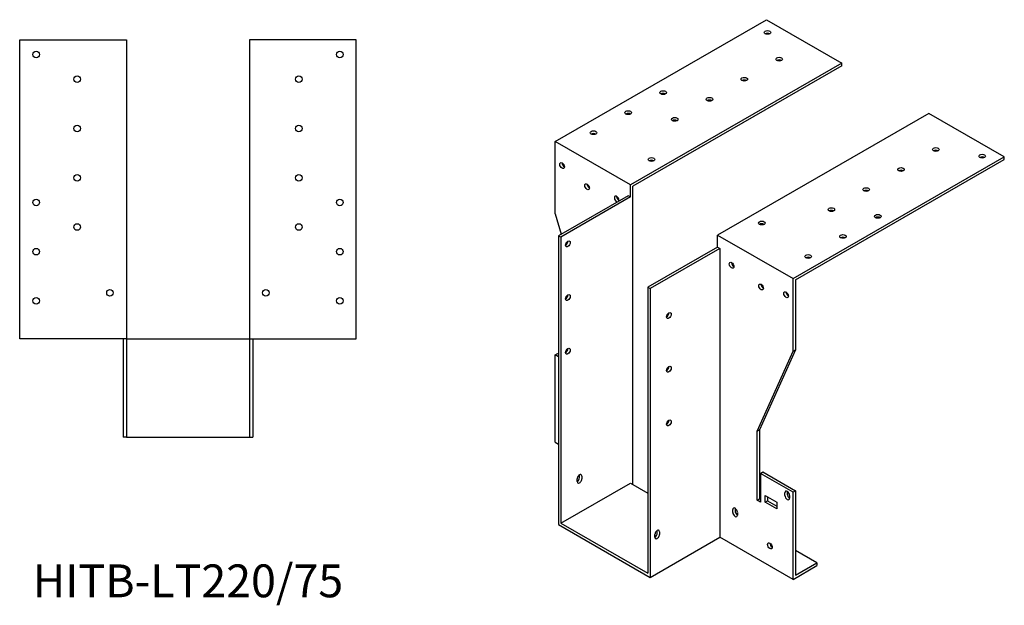
# Model space of a CAD drawing. Units: millimetres. Extents: x 1556 to 2497, y 944 to 1954.
# Drawn here: x 1897 to 2497, y 944 to 1300 of the extents above; entities that cross this region are included whole.
import ezdxf

# ---------------------------------------------------------------- set-up
doc = ezdxf.new("R2010")
doc.units = ezdxf.units.MM
doc.layers.add('Part', color=7, linetype='Continuous', lineweight=25)
doc.layers.add('Text', color=7, linetype='Continuous', lineweight=25)
doc.styles.add('EU_style', font='arial.ttf')

msp = doc.modelspace()

# ---------------------------------------------------------------- linework, layer by layer
at = {"layer": 'Part'}
for p, q in [((2223.71, 1226.11), (2352.41, 1300.22)), ((2352.41, 1300.22), (2398.37, 1273.75)), ((1897.5, 1106), (1897.5, 1288)), ((1897.5, 1288), (1962.5, 1288)), ((1962.5, 1288), (1962.5, 1106)), ((2102.5, 1288), (2037.5, 1288)), ((2037.5, 1288), (2037.5, 1106)), ((2102.5, 1106), (2102.5, 1288)), ((2398.37, 1273.75), (2269.68, 1199.64)), ((2398.37, 1272.11), (2271.09, 1198.82)), ((2398.37, 1272.11), (2398.37, 1273.75)), ((2451.4, 1243.21), (2322.71, 1169.1)), ((2497.36, 1216.74), (2451.4, 1243.21)), ((2269.68, 1199.64), (2223.71, 1226.11)), ((2223.71, 1181.96), (2223.71, 1226.11)), ((2368.67, 1142.63), (2497.36, 1216.74)), ((2370.08, 1141.81), (2497.36, 1215.11)), ((2497.36, 1215.11), (2497.36, 1216.74)), ((2269.68, 1192.28), (2269.68, 1199.64)), ((2271.09, 1017.33), (2271.09, 1198.82)), ((2268.26, 1193.09), (2225.83, 1168.66)), ((2269.68, 1192.28), (2227.25, 1167.85)), ((2269.68, 1192.28), (2268.26, 1193.09)), ((2223.71, 1181.96), (2227.39, 1169.56)), ((2227.25, 1167.85), (2225.83, 1168.66)), ((2225.83, 1168.66), (2225.83, 992.89)), ((2227.25, 1167.85), (2227.25, 993.71)), ((2322.71, 1161.74), (2322.71, 1169.1)), ((2322.71, 1169.1), (2368.67, 1142.63)), ((2322.71, 1161.74), (2280.28, 1137.31)), ((2324.12, 1160.93), (2281.7, 1136.49)), ((2322.71, 1161.74), (2324.12, 1160.93)), ((2324.12, 1160.93), (2324.12, 985.15)), ((2368.67, 1098.48), (2368.67, 1142.63)), ((2370.08, 1141.81), (2370.08, 1099.3)), ((2280.28, 1137.31), (2280.28, 963.17)), ((2280.28, 1137.31), (2281.7, 1136.49)), ((2281.7, 1136.49), (2281.7, 960.72)), ((1962.5, 1106), (1897.5, 1106)), ((1960.5, 1106), (1960.5, 1046)), ((1962.5, 1106), (1962.5, 1046)), ((1962.5, 1106), (2037.5, 1106)), ((2037.5, 1106), (2102.5, 1106)), ((2037.5, 1106), (2037.5, 1046)), ((2039.5, 1106), (2039.5, 1046)), ((2346.75, 1049.79), (2368.67, 1098.48)), ((2370.08, 1099.3), (2348.16, 1050.61)), ((2368.67, 1098.48), (2370.08, 1099.3)), ((2223.71, 1096.12), (2225.13, 1096.93)), ((2225.83, 1094.89), (2223.71, 1096.12)), ((2223.71, 1042.98), (2223.71, 1096.12)), ((2225.13, 1096.93), (2225.83, 1096.52)), ((2346.75, 1049.79), (2348.16, 1050.61)), ((2346.75, 1007.69), (2346.75, 1049.79)), ((2348.16, 1050.61), (2348.16, 1008.5)), ((1962.5, 1046), (1960.5, 1046)), ((1962.5, 1046), (2037.5, 1046)), ((2037.5, 1046), (2039.5, 1046)), ((2223.71, 1042.98), (2225.83, 1041.75)), ((2237.15, 1019.03), (2237.15, 1020.67)), ((2238.56, 1021.48), (2238.56, 1023.11)), ((2239.98, 1022.3), (2239.98, 1020.66)), ((2348.87, 1024.04), (2350.29, 1024.86)), ((2348.87, 1024.04), (2348.87, 1006.47)), ((2368.67, 1012.64), (2348.87, 1024.04)), ((2350.29, 1024.86), (2370.08, 1013.46)), ((2227.25, 993.71), (2269.68, 1018.14)), ((2269.68, 1018.14), (2280.28, 1012.04)), ((2346.75, 1007.69), (2348.16, 1008.5)), ((2348.16, 1008.5), (2348.87, 1008.09)), ((2351.7, 1006.47), (2351.7, 1010.56)), ((2351.7, 1010.56), (2358.77, 1006.49)), ((2353.11, 1009.75), (2353.11, 1007.29)), ((2363.72, 1010.59), (2363.72, 1012.22)), ((2365.13, 1013.04), (2365.13, 1011.4)), ((2366.55, 1010.59), (2366.55, 1008.96)), ((2370.08, 1013.46), (2368.67, 1012.64)), ((2368.67, 959.5), (2368.67, 1012.64)), ((2370.08, 1013.46), (2370.08, 961.95)), ((2331.9, 1000.3), (2331.9, 1001.93)), ((2333.31, 1002.75), (2333.31, 1001.11)), ((2348.87, 1006.47), (2346.75, 1007.69)), ((2351.7, 1006.47), (2353.11, 1007.29)), ((2358.77, 1002.4), (2351.7, 1006.47)), ((2353.11, 1007.29), (2358.77, 1004.03)), ((2358.77, 1006.49), (2358.77, 1002.4)), ((2334.73, 1000.3), (2334.73, 998.67)), ((2225.83, 992.89), (2281.7, 960.72)), ((2227.25, 993.71), (2280.28, 963.17)), ((2281.7, 960.72), (2324.12, 985.15)), ((2284.52, 985.24), (2284.52, 986.88)), ((2285.94, 987.69), (2285.94, 989.32)), ((2287.35, 988.51), (2287.35, 986.87)), ((2368.67, 959.5), (2324.12, 985.15)), ((2383.17, 969.48), (2370.08, 977.02)), ((2368.67, 959.5), (2383.17, 967.85)), ((2370.08, 961.95), (2383.17, 969.48)), ((2383.17, 969.48), (2383.17, 967.85))]:
    msp.add_line(p, q, dxfattribs=at)
for centre in [(1907.5, 1279), (2092.5, 1279), (1932.5, 1264), (2067.5, 1264), (1932.5, 1234), (2067.5, 1234), (1932.5, 1204), (2067.5, 1204), (1907.5, 1189), (2092.5, 1189), (1932.5, 1174), (2067.5, 1174), (1907.5, 1159), (2092.5, 1159), (1952.5, 1134), (2047.5, 1134), (1907.5, 1129), (2092.5, 1129)]:
    msp.add_circle(centre, 2, dxfattribs=at)
for centre, major_axis, ratio in [((2353.11, 1292.48), (2, 0), 0.575862), ((2360.18, 1276.19), (2, 0), 0.575862), ((2338.97, 1263.98), (2, 0), 0.575862), ((2289.47, 1255.83), (2, 0), 0.575862), ((2317.76, 1251.76), (2, 0), 0.575862), ((2268.26, 1243.62), (2, 0), 0.575862), ((2296.55, 1239.54), (2, 0), 0.575862), ((2247.05, 1231.4), (2, 0), 0.575862), ((2455.64, 1221.22), (2, 0), 0.575862), ((2483.93, 1217.15), (2, 0), 0.575862), ((2227.96, 1211.4), (-1, 1.73), 0.578093), ((2282.4, 1215.11), (2, 0), 0.575862), ((2434.43, 1209), (2, 0), 0.575862), ((2243.16, 1198.56), (-1, 1.73), 0.578093), ((2413.22, 1196.79), (2, 0), 0.575862), ((2392, 1184.57), (2, 0), 0.575862), ((2349.58, 1176.43), (2, 0), 0.575862), ((2420.29, 1180.5), (2, 0), 0.575862), ((2231.49, 1163.75), (1, 1.73), 0.578093), ((2399.08, 1168.28), (2, 0), 0.575862), ((2331.19, 1150.72), (-1, 1.73), 0.578093), ((2377.86, 1156.07), (2, 0), 0.575862), ((2349.22, 1137.48), (-1, 1.73), 0.578093), ((2364.43, 1132.81), (-1, 1.73), 0.578093), ((2231.49, 1131.05), (1, 1.73), 0.578093), ((2293.01, 1120.12), (1, 1.73), 0.578093), ((2231.49, 1098.35), (1, 1.73), 0.578093), ((2293.01, 1087.42), (1, 1.73), 0.578093), ((2293.01, 1054.71), (1, 1.73), 0.578093), ((2354.53, 979.91), (-1, 1.73), 0.578093)]:
    msp.add_ellipse(centre, major_axis=major_axis, ratio=ratio, dxfattribs=at)
for centre, major_axis, ratio, start_param, end_param in [((2353.11, 1290.84), (-2, 0), 0.575862, 3.930873, 5.493905), ((2360.18, 1274.56), (-2, 0), 0.575862, 3.930873, 5.493905), ((2338.97, 1262.34), (-2, 0), 0.575862, 3.930873, 5.493905), ((2289.47, 1254.2), (-2, 0), 0.575862, 3.930873, 5.493905), ((2317.76, 1250.12), (-2, 0), 0.575862, 3.930873, 5.493905), ((2268.26, 1241.98), (-2, 0), 0.575862, 3.930873, 5.493905), ((2296.55, 1237.91), (-2, 0), 0.575862, 3.930873, 5.493905), ((2247.05, 1229.76), (-2, 0), 0.575862, 3.930873, 5.493905), ((2455.64, 1219.58), (-2, 0), 0.575862, 3.930873, 5.493905), ((2229.37, 1212.21), (1, -1.73), 0.578093, 3.925065, 5.499713), ((2282.4, 1213.48), (-2, 0), 0.575862, 3.930873, 5.493905), ((2483.93, 1215.51), (-2, 0), 0.575862, 3.930873, 5.493905), ((2434.43, 1207.37), (-2, 0), 0.575862, 3.930873, 5.493905), ((2244.57, 1199.37), (1, -1.73), 0.578093, 3.925065, 5.499713), ((2413.22, 1195.15), (-2, 0), 0.575862, 3.930873, 5.493905), ((2261.19, 1191.04), (-1, 1.73), 0.578093, 3.653284, 8.913087), ((2262.6, 1191.85), (1, -1.73), 0.578093, 3.925065, 5.499713), ((2392, 1182.94), (-2, 0), 0.575862, 3.930873, 5.493905), ((2349.58, 1174.79), (-2, 0), 0.575862, 3.930873, 5.493905), ((2420.29, 1178.87), (-2, 0), 0.575862, 3.930873, 5.493905), ((2230.08, 1164.57), (1, 1.73), 0.578093, 3.925065, 5.499713), ((2399.08, 1166.65), (-2, 0), 0.575862, 3.930873, 5.493905), ((2332.61, 1151.54), (1, -1.73), 0.578093, 3.925065, 5.499713), ((2377.86, 1154.43), (-2, 0), 0.575862, 3.930873, 5.493905), ((2350.64, 1138.29), (1, -1.73), 0.578093, 3.925065, 5.499713), ((2365.84, 1133.63), (1, -1.73), 0.578093, 3.925065, 5.499713), ((2230.08, 1131.86), (1, 1.73), 0.578093, 3.925065, 5.499713), ((2291.6, 1120.93), (1, 1.73), 0.578093, 3.925065, 5.499713), ((2230.08, 1099.16), (1, 1.73), 0.578093, 3.925065, 5.499713), ((2291.6, 1088.23), (1, 1.73), 0.578093, 3.925065, 5.499713), ((2291.6, 1055.53), (1, 1.73), 0.578093, 3.925065, 5.499713), ((2238.56, 1021.48), (1, 1.73), 0.578093, 5.495853, 8.637446), ((2237.15, 1020.66), (1, 1.73), 0.578093, 3.925065, 5.495853), ((2238.56, 1019.85), (-1, -1.73), 0.578093, 5.495853, 8.637446), ((2237.15, 1022.3), (1, 1.73), 0.578093, 5.495853, 5.499713), ((2365.13, 1011.41), (-1, 1.73), 0.578093, 3.928925, 7.070517), ((2365.13, 1009.77), (1, -1.73), 0.578093, 3.928925, 7.070517), ((2366.55, 1012.22), (1, -1.73), 0.578093, 3.925065, 3.928925), ((2366.55, 1010.59), (1, -1.73), 0.578093, 3.928925, 5.499713), ((2333.31, 1001.12), (-1, 1.73), 0.578093, 3.928925, 7.070517), ((2334.73, 1001.93), (1, -1.73), 0.578093, 3.925065, 3.928925), ((2333.31, 999.48), (1, -1.73), 0.578093, 3.928925, 7.070517), ((2334.73, 1000.3), (1, -1.73), 0.578093, 3.928925, 5.499713), ((2285.94, 987.69), (1, 1.73), 0.578093, 5.495853, 8.637446), ((2284.52, 986.87), (1, 1.73), 0.578093, 3.925065, 5.495853), ((2285.94, 986.06), (-1, -1.73), 0.578093, 5.495853, 8.637446), ((2284.52, 988.51), (1, 1.73), 0.578093, 5.495853, 5.499713), ((2355.94, 980.72), (1, -1.73), 0.578093, 3.925065, 5.499713), ((2356.3, 978.44), (2, 0), 0.575862, 1.775703, 2.012809)]:
    msp.add_ellipse(centre, major_axis=major_axis, ratio=ratio, start_param=start_param, end_param=end_param, dxfattribs=at)

# ---------------------------------------------------------------- texts
at = {"layer": 'Text', "insert": (2000, 956), "char_height": 20, "width": 343.6746, "attachment_point": 5, "style": 'EU_style'}
msp.add_mtext('{HITB-LT220/75}', dxfattribs=at)

doc.saveas('drawing.dxf')
